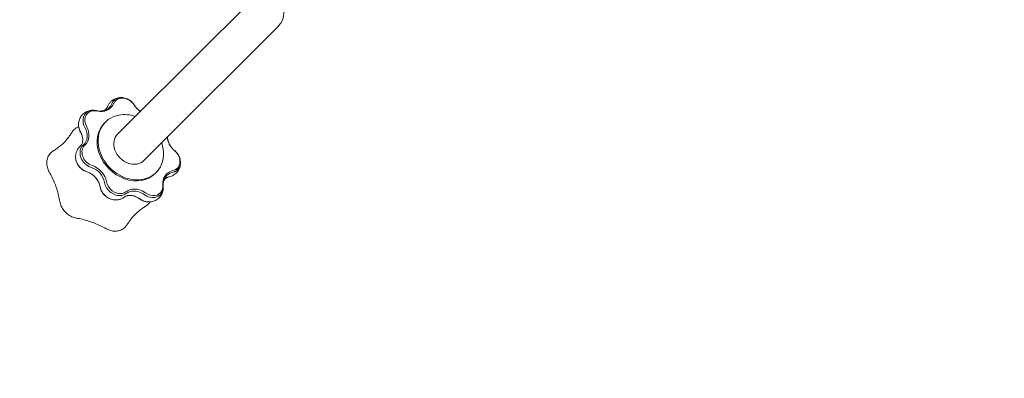
# Model space of a CAD drawing. Units: millimetres. Extents: x -4254 to 4372, y -4175 to 2908.
# Drawn here: x -2710 to -1430, y -2866 to -2399 of the extents above; entities that cross this region are included whole.
import ezdxf

# ---------------------------------------------------------------- set-up
doc = ezdxf.new("R2010")
doc.units = ezdxf.units.MM
doc.header["$LTSCALE"] = 20
doc.linetypes.add('HIDDEN', pattern=[9.525, 6.35, -3.175])
doc.layers.add('2d', color=230, linetype='Continuous')
doc.layers.add('AS-Safetyzone', color=5, linetype='HIDDEN')

msp = doc.modelspace()

# ---------------------------------------------------------------- linework, layer by layer
at = {"layer": '2d', "lineweight": 0}
for p, q in [((-2407.8, -2373.6, 123), (-2562.1, -2528, 123)), ((-2407.8, -2373.6, 123), (-2562.1, -2528, 123)), ((-2528, -2562.1, 123), (-2373.6, -2407.8, 123)), ((-2528, -2562.1, 123), (-2373.6, -2407.8, 123)), ((-2598.2, -2532.5, 123), (-2599.4, -2533.7, 123)), ((-2562.1, -2528, 123), (-2582.4, -2548.3, 123)), ((-2562.1, -2528, 123), (-2582.4, -2548.3, 123)), ((-2528, -2562.1, 123), (-2548.3, -2582.4, 123)), ((-2528, -2562.1, 123), (-2548.3, -2582.4, 123)), ((-2532.5, -2598.2, 123), (-2533.7, -2599.4, 123))]:
    msp.add_line(p, q, dxfattribs=at)
msp.add_arc((-2390.7, -2390.7, 123), 24.1, 315, 45, dxfattribs=at)
msp.add_arc((-2390.7, -2390.7, 123), 24.1, 315, 45, dxfattribs=at)
at = {"layer": '2d', "lineweight": 0, "extrusion": (0, 0, -1)}
for centre, major_axis, start_param, end_param in [((-2574.4, -2517.4, 123), (-12.9, 12.9), -0.340046, 0.523599), ((-2574.4, -2517.4, 123), (-12.9, 12.9), -0.340046, 0.523599), ((-2573.4, -2516.4, 123), (-11.7, 11.7), -0.340046, 0.523599), ((-2574.4, -2517.4, 123), (12.9, -12.9), -2.617994, -2.288139), ((-2574.4, -2517.4, 123), (12.9, -12.9), -2.617994, -2.288139), ((-2573.4, -2516.4, 123), (11.7, -11.7), -2.617994, -1.30555), ((-2610.8, -2533.9, 123), (-12.9, 12.9), -1.237644, 0.523599), ((-2610.8, -2533.9, 123), (-12.9, 12.9), -1.237644, 0.523599), ((-2609.8, -2532.8, 123), (-11.7, 11.7), -1.237644, 0.523599), ((-2610.8, -2533.9, 123), (12.9, -12.9), -2.617994, -2.288139), ((-2610.8, -2533.9, 123), (12.9, -12.9), -2.617994, -2.288139), ((-2609.8, -2532.8, 123), (11.7, -11.7), -2.617994, -2.203148), ((-2616.4, -2539.5, 123), (-12.9, 12.9), -1.237644, -0.853453), ((-2647.6, -2552.2, 123), (15.4, -15.4), -1.237644, -0.853453), ((-2565.3, -2565.3, 123), (17.1, -17.1), 0, 3.141593), ((-2565.3, -2565.3, 123), (17.1, -17.1), 0, 3.141593), ((-2516.5, -2580.7, 123), (11.7, -11.7), -1.686443, 0.489646), ((-2620.3, -2581.4, 123), (-12.9, 12.9), -2.135242, -0.853453), ((-2517.5, -2581.7, 123), (12.9, -12.9), -0.853453, 0.489646), ((-2517.5, -2581.7, 123), (12.9, -12.9), -0.853453, 0.489646), ((-2624.7, -2616.1, 123), (15.4, -15.4), -2.135242, -0.856751), ((-2588.7, -2617.1, 123), (-12.9, 12.9), -2.288139, -0.856751), ((-2583, -2611.4, 123), (-12.9, 12.9), -2.617994, -0.856751), ((-2583, -2611.4, 123), (-12.9, 12.9), -2.617994, -0.856751), ((-2582, -2610.4, 123), (-11.7, 11.7), -2.617994, -0.856751), ((-2539.8, -2614.1, 123), (12.9, -12.9), -0.788845, 0.523599), ((-2539.8, -2614.1, 123), (12.9, -12.9), -0.788845, 0.523599), ((-2538.8, -2613.1, 123), (11.7, -11.7), -0.788845, 0.523599), ((-2583, -2611.4, 123), (12.9, -12.9), 0.108753, 0.523599), ((-2583, -2611.4, 123), (12.9, -12.9), 0.108753, 0.523599), ((-2582, -2610.4, 123), (11.7, -11.7), 0.108753, 0.523599), ((-2563.1, -2647.7, 123), (15.4, -15.4), -2.288139, -1.754349), ((-2545.5, -2619.8, 123), (-12.9, 12.9), -2.288139, -1.754349), ((-2539.8, -2614.1, 123), (-12.9, 12.9), -2.617994, -1.754349), ((-2539.8, -2614.1, 123), (-12.9, 12.9), -2.617994, -1.754349), ((-2538.8, -2613.1, 123), (-11.7, 11.7), -2.617994, -1.754349)]:
    msp.add_ellipse(centre, major_axis=major_axis, ratio=0.819152, start_param=start_param, end_param=end_param, dxfattribs=at)
at = {"layer": '2d', "lineweight": 0}
for centre, major_axis, start_param, end_param in [((-2607.8, -2497.4, 123), (16.5, -16.5), -0.938445, 0.340046), ((-2608.8, -2498.4, 123), (15.4, -15.4), -0.853453, 0.340046), ((-2608.8, -2498.4, 123), (15.4, -15.4), -0.853453, 0.340046), ((-2543.6, -2501.4, 123), (16.5, -16.5), -1.836043, -1.325438), ((-2565.3, -2565.3, 123), (-32.9, 32.9), -0.523599, 4.166293), ((-2565.3, -2565.3, 123), (-32.9, 32.9), -1.024701, -0.523599), ((-2616.4, -2539.5, 123), (12.9, -12.9), -2.288139, -1.903948), ((-2647.6, -2552.2, 123), (-15.4, 15.4), -2.288139, -1.903948), ((-2641.9, -2546.5, 123), (15.4, -15.4), -0.040847, 1.237644), ((-2641.9, -2546.5, 123), (15.4, -15.4), -0.040847, 1.237644), ((-2640.9, -2545.5, 123), (16.5, -16.5), -0.040847, 1.237644), ((-2566.5, -2566.5, 123), (-32.9, 32.9), 0, 3.141593), ((-2496.7, -2554.5, 123), (16.5, -16.5), -2.364515, -1.45515), ((-2497.7, -2555.5, 123), (15.4, -15.4), -2.445521, -2.288139), ((-2497.7, -2555.5, 123), (15.4, -15.4), -2.445521, -2.288139), ((-2614.6, -2575.7, 123), (-12.9, 12.9), -0.040847, 2.135242), ((-2614.6, -2575.7, 123), (-12.9, 12.9), -0.040847, 2.135242), ((-2613.6, -2574.7, 123), (-11.7, 11.7), -0.040847, 2.135242), ((-2620.3, -2581.4, 123), (12.9, -12.9), -2.288139, -1.006351), ((-2619, -2610.4, 123), (-15.4, 15.4), -2.284842, -1.006351), ((-2619, -2610.4, 123), (-15.4, 15.4), -2.284842, -1.006351), ((-2618, -2609.4, 123), (-16.5, 16.5), -2.284842, -1.006351), ((-2502.4, -2616.6, 123), (-16.5, 16.5), -0.489646, 0.788845), ((-2624.7, -2616.1, 123), (-15.4, 15.4), -2.284842, -1.006351), ((-2503.4, -2617.6, 123), (-15.4, 15.4), -0.489646, 0.788845), ((-2503.4, -2617.6, 123), (-15.4, 15.4), -0.489646, 0.788845), ((-2588.7, -2617.1, 123), (12.9, -12.9), -2.284842, -0.853453), ((-2556.4, -2641, 123), (-16.5, 16.5), -0.523599, -0.108753), ((-2557.4, -2642.1, 123), (-15.4, 15.4), -1.387244, -0.523599), ((-2557.4, -2642.1, 123), (-15.4, 15.4), -1.387244, -0.523599), ((-2556.4, -2641, 123), (-16.5, 16.5), -1.387244, -0.523599), ((-2557.4, -2642.1, 123), (-15.4, 15.4), -0.523599, -0.108753), ((-2557.4, -2642.1, 123), (-15.4, 15.4), -0.523599, -0.108753), ((-2563.1, -2647.7, 123), (-15.4, 15.4), -1.387244, -0.853453), ((-2545.5, -2619.8, 123), (12.9, -12.9), -1.387244, -0.853453)]:
    msp.add_ellipse(centre, major_axis=major_axis, ratio=0.819152, start_param=start_param, end_param=end_param, dxfattribs=at)
for points, knots in [([(-2595.5, -2512.3, 123), (-2595, -2511.2, 123), (-2594.4, -2510, 123), (-2593, -2507.9, 123), (-2592.2, -2506.9, 123), (-2590.4, -2505.1, 123), (-2589.4, -2504.3, 123), (-2587.2, -2502.9, 123), (-2586.1, -2502.3, 123), (-2583.8, -2501.5, 123), (-2582.6, -2501.1, 123), (-2581.4, -2500.9, 123)], [5.4195403, 5.4195403, 5.4195403, 5.4195403, 5.5922693, 5.5922693, 5.7649983, 5.7649983, 5.9377273, 5.9377273, 6.1104563, 6.1104563, 6.2831853, 6.2831853, 6.2831853, 6.2831853]), ([(-2581.4, -2500.9, 123), (-2581, -2500.9, 123), (-2580.5, -2500.8, 123), (-2579.6, -2500.7, 123), (-2579.2, -2500.7, 123), (-2578.3, -2500.6, 123), (-2577.9, -2500.7, 123), (-2577, -2500.7, 123), (-2576.6, -2500.7, 123), (-2575.7, -2500.8, 123), (-2575.3, -2500.9, 123), (-2574.9, -2500.9, 123)], [6.2831853, 6.2831853, 6.2831853, 6.2831853, 6.3491562, 6.3491562, 6.4151271, 6.4151271, 6.4810979, 6.4810979, 6.5470688, 6.5470688, 6.6130397, 6.6130397, 6.6130397, 6.6130397]), ([(-2574.9, -2500.9, 123), (-2573.7, -2501.1, 123), (-2572.5, -2501.4, 123), (-2570.3, -2502.2, 123), (-2569.2, -2502.7, 123), (-2567.2, -2503.9, 123), (-2566.3, -2504.5, 123), (-2564.5, -2506, 123), (-2563.7, -2506.7, 123), (-2562.2, -2508.4, 123), (-2561.5, -2509.3, 123), (-2560.9, -2510.3, 123)], [0.3298544, 0.3298544, 0.3298544, 0.3298544, 0.5263723, 0.5263723, 0.7228902, 0.7228902, 0.9194081, 0.9194081, 1.1159261, 1.1159261, 1.312444, 1.312444, 1.312444, 1.312444]), ([(-2632.9, -2539, 123), (-2633.2, -2537.3, 123), (-2633.3, -2535.5, 123), (-2632.8, -2531.8, 123), (-2632.3, -2529.9, 123), (-2630.7, -2526.2, 123), (-2629.6, -2524.5, 123), (-2626.8, -2521.5, 123), (-2625.2, -2520.3, 123), (-2621.8, -2518.5, 123), (-2619.9, -2517.8, 123), (-2618, -2517.4, 123), (-2617.9, -2517.4, 123), (-2617.8, -2517.4, 123)], [4.906133, 4.906133, 4.906133, 4.906133, 5.181544, 5.181544, 5.456954, 5.456954, 5.732365, 5.732365, 5.996727, 5.996727, 6.268094, 6.268094, 6.283185, 6.283185, 6.283185, 6.283185]), ([(-2617.8, -2517.4, 123), (-2617.3, -2517.3, 123), (-2616.9, -2517.3, 123), (-2616, -2517.2, 123), (-2615.6, -2517.1, 123), (-2614.7, -2517.1, 123), (-2614.2, -2517.1, 123), (-2613.4, -2517.2, 123), (-2613, -2517.2, 123), (-2612.1, -2517.3, 123), (-2611.7, -2517.3, 123), (-2611.3, -2517.4, 123)], [0, 0, 0, 0, 0.0659709, 0.0659709, 0.1319418, 0.1319418, 0.1979126, 0.1979126, 0.2638835, 0.2638835, 0.3298544, 0.3298544, 0.3298544, 0.3298544]), ([(-2611.3, -2517.4, 123), (-2611.2, -2517.4, 123), (-2611.1, -2517.4, 123), (-2610.9, -2517.5, 123), (-2610.8, -2517.5, 123), (-2610.5, -2517.5, 123), (-2610.4, -2517.5, 123), (-2610.2, -2517.6, 123), (-2610.1, -2517.6, 123), (-2609.9, -2517.7, 123), (-2609.8, -2517.7, 123), (-2609.7, -2517.7, 123)], [0.32985438, 0.32985438, 0.32985438, 0.32985438, 0.34685272, 0.34685272, 0.36385106, 0.36385106, 0.3808494, 0.3808494, 0.39784775, 0.39784775, 0.41484609, 0.41484609, 0.41484609, 0.41484609]), ([(-2609.7, -2517.7, 123), (-2609.6, -2517.7, 123), (-2609.5, -2517.8, 123), (-2609.3, -2517.8, 123), (-2609.2, -2517.8, 123), (-2609, -2517.9, 123), (-2608.9, -2517.9, 123), (-2608.7, -2517.9, 123), (-2608.6, -2518, 123), (-2608.4, -2518, 123), (-2608.3, -2518, 123), (-2608.2, -2518, 123)], [2.72674657, 2.72674657, 2.72674657, 2.72674657, 2.74374491, 2.74374491, 2.76074325, 2.76074325, 2.77774159, 2.77774159, 2.79473993, 2.79473993, 2.81173827, 2.81173827, 2.81173827, 2.81173827]), ([(-2608.2, -2518, 123), (-2607.2, -2518.2, 123), (-2606.2, -2518.3, 123), (-2604.4, -2518.3, 123), (-2603.5, -2518.2, 123), (-2602, -2517.9, 123), (-2601.3, -2517.7, 123), (-2600, -2517.2, 123), (-2599.4, -2516.9, 123), (-2598.4, -2516.2, 123), (-2597.9, -2515.8, 123), (-2597.5, -2515.4, 123)], [2.8117383, 2.8117383, 2.8117383, 2.8117383, 2.9824289, 2.9824289, 3.1531195, 3.1531195, 3.3238102, 3.3238102, 3.4945008, 3.4945008, 3.6651914, 3.6651914, 3.6651914, 3.6651914]), ([(-2597.5, -2515.4, 123), (-2597.3, -2515.3, 123), (-2597.2, -2515.1, 123), (-2596.9, -2514.7, 123), (-2596.7, -2514.5, 123), (-2596.4, -2514.1, 123), (-2596.3, -2513.9, 123), (-2596, -2513.5, 123), (-2595.9, -2513.3, 123), (-2595.7, -2512.8, 123), (-2595.6, -2512.6, 123), (-2595.5, -2512.3, 123)], [3.6651914, 3.6651914, 3.6651914, 3.6651914, 3.7332007, 3.7332007, 3.8012099, 3.8012099, 3.8692192, 3.8692192, 3.9372284, 3.9372284, 4.0052377, 4.0052377, 4.0052377, 4.0052377]), ([(-2560.9, -2510.3, 123), (-2560.1, -2511.5, 123), (-2559.2, -2512.7, 123), (-2557.2, -2514.9, 123), (-2556.1, -2516, 123), (-2554.2, -2517.5, 123), (-2553.5, -2518, 123), (-2552.7, -2518.5, 123)], [1.8291487, 1.8291487, 1.8291487, 1.8291487, 2.0256666, 2.0256666, 2.2221845, 2.2221845, 2.3487352, 2.3487352, 2.3487352, 2.3487352]), ([(-2641.8, -2545.9, 123), (-2641.4, -2545.2, 123), (-2641, -2544.6, 123), (-2640, -2543.4, 123), (-2639.4, -2542.8, 123), (-2638.3, -2541.8, 123), (-2637.7, -2541.3, 123), (-2636.4, -2540.4, 123), (-2635.8, -2540, 123), (-2634.4, -2539.3, 123), (-2633.7, -2539, 123), (-2632.9, -2538.8, 123)], [-29.94878, -29.94878, -29.94878, -29.94878, -27.560002, -27.560002, -25.171224, -25.171224, -22.782446, -22.782446, -20.393669, -20.393669, -18.065965, -18.065965, -18.065965, -18.065965]), ([(-2630.6, -2545.6, 123), (-2630.8, -2545.2, 123), (-2631, -2544.8, 123), (-2631.4, -2544, 123), (-2631.6, -2543.5, 123), (-2631.9, -2542.7, 123), (-2632.1, -2542.2, 123), (-2632.4, -2541.3, 123), (-2632.5, -2540.9, 123), (-2632.7, -2540, 123), (-2632.8, -2539.5, 123), (-2632.9, -2539, 123)], [4.5219424, 4.5219424, 4.5219424, 4.5219424, 4.5987806, 4.5987806, 4.6756188, 4.6756188, 4.752457, 4.752457, 4.8292952, 4.8292952, 4.9061334, 4.9061334, 4.9061334, 4.9061334]), ([(-2657.9, -2564.4, 123), (-2656.7, -2563.4, 123), (-2655.4, -2562.3, 123), (-2653, -2560, 123), (-2651.9, -2558.9, 123), (-2649.6, -2556.5, 123), (-2648.6, -2555.2, 123), (-2646.5, -2552.7, 123), (-2645.5, -2551.4, 123), (-2643.6, -2548.7, 123), (-2642.7, -2547.3, 123), (-2641.8, -2545.9, 123)], [-31.026181, -31.026181, -31.026181, -31.026181, -24.820797, -24.820797, -18.615413, -18.615413, -12.410029, -12.410029, -6.204646, -6.204646, 0.000738, 0.000738, 0.000738, 0.000738]), ([(-2628, -2552.8, 123), (-2628.1, -2552.3, 123), (-2628.2, -2551.9, 123), (-2628.4, -2550.9, 123), (-2628.5, -2550.4, 123), (-2628.8, -2549.5, 123), (-2629, -2549, 123), (-2629.4, -2548, 123), (-2629.6, -2547.5, 123), (-2630.1, -2546.6, 123), (-2630.3, -2546.1, 123), (-2630.6, -2545.6, 123)], [4.5186446, 4.5186446, 4.5186446, 4.5186446, 4.5954828, 4.5954828, 4.672321, 4.672321, 4.7491592, 4.7491592, 4.8259974, 4.8259974, 4.9028356, 4.9028356, 4.9028356, 4.9028356]), ([(-2630.6, -2563.5, 123), (-2630.2, -2563.1, 123), (-2629.8, -2562.6, 123), (-2629.1, -2561.6, 123), (-2628.8, -2561, 123), (-2628.3, -2559.7, 123), (-2628.1, -2559, 123), (-2627.8, -2557.5, 123), (-2627.8, -2556.6, 123), (-2627.8, -2554.8, 123), (-2627.8, -2553.8, 123), (-2628, -2552.8, 123)], [3.6651914, 3.6651914, 3.6651914, 3.6651914, 3.8358821, 3.8358821, 4.0065727, 4.0065727, 4.1772633, 4.1772633, 4.347954, 4.347954, 4.5186446, 4.5186446, 4.5186446, 4.5186446]), ([(-2517.6, -2551.7, 123), (-2517.6, -2551.8, 123), (-2517.6, -2551.8, 123), (-2517.6, -2552.3, 123), (-2517.6, -2552.8, 123), (-2517.5, -2553.8, 123), (-2517.4, -2554.3, 123), (-2517.3, -2554.9, 123)], [1.1912402, 1.1912402, 1.1912402, 1.1912402, 1.1988515, 1.1988515, 1.2879517, 1.2879517, 1.3770519, 1.3770519, 1.3770519, 1.3770519]), ([(-2517.3, -2554.9, 123), (-2517.2, -2555.8, 123), (-2516.9, -2556.9, 123), (-2516.2, -2559, 123), (-2515.8, -2560, 123), (-2514.7, -2562.2, 123), (-2514.1, -2563.2, 123), (-2512.7, -2565.2, 123), (-2511.9, -2566.2, 123), (-2510.2, -2568.1, 123), (-2509.3, -2568.9, 123), (-2508.3, -2569.7, 123)], [1.3770519, 1.3770519, 1.3770519, 1.3770519, 1.5436499, 1.5436499, 1.7102479, 1.7102479, 1.8768459, 1.8768459, 2.0434439, 2.0434439, 2.2100419, 2.2100419, 2.2100419, 2.2100419]), ([(-2671.3, -2597.3, 123), (-2672.3, -2595.5, 123), (-2673.1, -2593.5, 123), (-2674.2, -2589.5, 123), (-2674.5, -2587.5, 123), (-2674.4, -2583.5, 123), (-2674.1, -2581.6, 123), (-2673, -2577.9, 123), (-2672.1, -2576.2, 123), (-2669.9, -2573.2, 123), (-2668.5, -2571.8, 123), (-2667, -2570.7, 123)], [-29.949291, -29.949291, -29.949291, -29.949291, -24.121858, -24.121858, -18.294426, -18.294426, -12.466993, -12.466993, -6.639561, -6.639561, -0.812128, -0.812128, -0.812128, -0.812128]), ([(-2664.7, -2569.3, 123), (-2664.8, -2569.3, 123), (-2664.8, -2569.3, 123), (-2664.9, -2569.4, 123), (-2664.9, -2569.4, 123)], [0.93574335, 0.93574335, 0.93574335, 0.93574335, 0.9375, 0.937793134, 0.937793134, 0.937793134, 0.937793134]), ([(-2664.7, -2569.3, 123), (-2663.2, -2568.3, 123), (-2661.7, -2567.3, 123), (-2659.5, -2565.7, 123), (-2658.7, -2565, 123), (-2657.9, -2564.4, 123)], [0, 0, 0, 0, 7.165165, 7.165165, 12.183273, 12.183273, 12.183273, 12.183273]), ([(-2630.9, -2563.8, 123), (-2631.9, -2564.7, 123), (-2632.8, -2565.7, 123), (-2634.3, -2567.8, 123), (-2635, -2569, 123), (-2636, -2571.4, 123), (-2636.4, -2572.6, 123), (-2636.9, -2575, 123), (-2637, -2576.2, 123), (-2637, -2578.6, 123), (-2636.9, -2579.8, 123), (-2636.7, -2580.9, 123)], [0.4827518, 0.4827518, 0.4827518, 0.4827518, 0.6616118, 0.6616118, 0.8404719, 0.8404719, 1.0193319, 1.0193319, 1.1981919, 1.1981919, 1.3770519, 1.3770519, 1.3770519, 1.3770519]), ([(-2630.9, -2563.8, 123), (-2630.9, -2563.8, 123), (-2630.9, -2563.7, 123), (-2630.8, -2563.7, 123), (-2630.8, -2563.7, 123), (-2630.8, -2563.6, 123), (-2630.8, -2563.6, 123), (-2630.7, -2563.6, 123), (-2630.7, -2563.6, 123), (-2630.6, -2563.5, 123), (-2630.6, -2563.5, 123), (-2630.6, -2563.5, 123)], [3.62434447, 3.62434447, 3.62434447, 3.62434447, 3.63251386, 3.63251386, 3.64068325, 3.64068325, 3.64885264, 3.64885264, 3.65702204, 3.65702204, 3.66519143, 3.66519143, 3.66519143, 3.66519143]), ([(-2508.3, -2569.7, 123), (-2507.6, -2570.4, 123), (-2506.9, -2571, 123), (-2505.6, -2572.4, 123), (-2505, -2573.2, 123), (-2503.9, -2574.8, 123), (-2503.4, -2575.6, 123), (-2502.5, -2577.4, 123), (-2502.1, -2578.3, 123), (-2501.4, -2580.2, 123), (-2501.2, -2581.2, 123), (-2501, -2582.3, 123)], [0.9315508, 0.9315508, 0.9315508, 0.9315508, 1.0981488, 1.0981488, 1.2647467, 1.2647467, 1.4313447, 1.4313447, 1.5979427, 1.5979427, 1.7645407, 1.7645407, 1.7645407, 1.7645407]), ([(-2636.7, -2580.9, 123), (-2636.5, -2582.5, 123), (-2636, -2584, 123), (-2634.8, -2586.8, 123), (-2634.1, -2588.1, 123), (-2632.4, -2590.6, 123), (-2631.4, -2591.7, 123), (-2629.2, -2593.7, 123), (-2628, -2594.6, 123), (-2625.4, -2596.1, 123), (-2624, -2596.7, 123), (-2622.5, -2597.2, 123)], [1.377052, 1.377052, 1.377052, 1.377052, 1.63341, 1.63341, 1.889767, 1.889767, 2.146125, 2.146125, 2.402483, 2.402483, 2.658841, 2.658841, 2.658841, 2.658841]), ([(-2501, -2582.3, 123), (-2500.7, -2583.9, 123), (-2500.7, -2585.7, 123), (-2501.1, -2589.3, 123), (-2501.5, -2591.2, 123), (-2503, -2594.7, 123), (-2504.1, -2596.5, 123), (-2506.8, -2599.4, 123), (-2508.3, -2600.7, 123), (-2511.7, -2602.6, 123), (-2513.6, -2603.3, 123), (-2515.4, -2603.7, 123), (-2515.4, -2603.7, 123), (-2515.5, -2603.7, 123)], [1.764541, 1.764541, 1.764541, 1.764541, 2.033161, 2.033161, 2.30178, 2.30178, 2.5704, 2.5704, 2.834959, 2.834959, 3.103578, 3.103578, 3.10764, 3.10764, 3.10764, 3.10764]), ([(-2657.5, -2635.9, 123), (-2657.9, -2633.3, 123), (-2658.4, -2630.6, 123), (-2659.7, -2625.4, 123), (-2660.4, -2622.8, 123), (-2662.1, -2617.6, 123), (-2663, -2615, 123), (-2665, -2609.9, 123), (-2666.2, -2607.3, 123), (-2668.6, -2602.2, 123), (-2669.9, -2599.8, 123), (-2671.3, -2597.3, 123)], [-43.916276, -43.916276, -43.916276, -43.916276, -35.133473, -35.133473, -26.350671, -26.350671, -17.567868, -17.567868, -8.785065, -8.785065, -0.002263, -0.002263, -0.002263, -0.002263]), ([(-2605.1, -2616.6, 123), (-2605.4, -2615.1, 123), (-2605.9, -2613.5, 123), (-2607.2, -2610.3, 123), (-2608.2, -2608.6, 123), (-2610.4, -2605.5, 123), (-2611.7, -2604.1, 123), (-2614.5, -2601.4, 123), (-2616.1, -2600.3, 123), (-2619.3, -2598.4, 123), (-2620.9, -2597.7, 123), (-2622.5, -2597.2, 123)], [4.521942, 4.521942, 4.521942, 4.521942, 4.777641, 4.777641, 5.033339, 5.033339, 5.289037, 5.289037, 5.544735, 5.544735, 5.800433, 5.800433, 5.800433, 5.800433]), ([(-2520.4, -2606.3, 123), (-2520.8, -2606.7, 123), (-2521.1, -2607.1, 123), (-2521.8, -2608, 123), (-2522.1, -2608.6, 123), (-2522.5, -2609.7, 123), (-2522.8, -2610.3, 123), (-2523.1, -2611.7, 123), (-2523.2, -2612.5, 123), (-2523.3, -2614.1, 123), (-2523.3, -2615, 123), (-2523.2, -2615.9, 123)], [0.5235988, 0.5235988, 0.5235988, 0.5235988, 0.6813678, 0.6813678, 0.8391369, 0.8391369, 0.9969059, 0.9969059, 1.1546749, 1.1546749, 1.312444, 1.312444, 1.312444, 1.312444]), ([(-2515.5, -2603.7, 123), (-2515.9, -2603.8, 123), (-2516.3, -2604, 123), (-2517.1, -2604.2, 123), (-2517.5, -2604.4, 123), (-2518.1, -2604.7, 123), (-2518.5, -2604.8, 123), (-2519.1, -2605.2, 123), (-2519.4, -2605.4, 123), (-2519.9, -2605.8, 123), (-2520.2, -2606.1, 123), (-2520.4, -2606.3, 123)], [0.0339529, 0.0339529, 0.0339529, 0.0339529, 0.131882, 0.131882, 0.2298112, 0.2298112, 0.3277404, 0.3277404, 0.4256696, 0.4256696, 0.5235988, 0.5235988, 0.5235988, 0.5235988]), ([(-2588.2, -2633.6, 123), (-2590, -2633.3, 123), (-2591.6, -2632.7, 123), (-2594.7, -2631.3, 123), (-2596.2, -2630.5, 123), (-2598.8, -2628.4, 123), (-2600, -2627.2, 123), (-2602, -2624.6, 123), (-2602.9, -2623.2, 123), (-2604.3, -2620.1, 123), (-2604.8, -2618.4, 123), (-2605.1, -2616.6, 123)], [3.471447, 3.471447, 3.471447, 3.471447, 3.757725, 3.757725, 4.044002, 4.044002, 4.33028, 4.33028, 4.616558, 4.616558, 4.902836, 4.902836, 4.902836, 4.902836]), ([(-2523.2, -2615.9, 123), (-2523, -2617.5, 123), (-2523, -2619.3, 123), (-2523.6, -2622.9, 123), (-2524.2, -2624.7, 123), (-2525.9, -2628.1, 123), (-2527.1, -2629.7, 123), (-2529.8, -2632.5, 123), (-2531.5, -2633.6, 123), (-2534.9, -2635.4, 123), (-2536.7, -2635.9, 123), (-2538.5, -2636.2, 123)], [1.829149, 1.829149, 1.829149, 1.829149, 2.091637, 2.091637, 2.354126, 2.354126, 2.616615, 2.616615, 2.879104, 2.879104, 3.141593, 3.141593, 3.141593, 3.141593]), ([(-2581.7, -2633.6, 123), (-2582.1, -2633.6, 123), (-2582.6, -2633.7, 123), (-2583.5, -2633.8, 123), (-2583.9, -2633.8, 123), (-2584.8, -2633.8, 123), (-2585.2, -2633.8, 123), (-2586.1, -2633.8, 123), (-2586.5, -2633.8, 123), (-2587.3, -2633.7, 123), (-2587.8, -2633.6, 123), (-2588.2, -2633.6, 123)], [3.1415927, 3.1415927, 3.1415927, 3.1415927, 3.2075635, 3.2075635, 3.2735344, 3.2735344, 3.3395053, 3.3395053, 3.4054762, 3.4054762, 3.471447, 3.471447, 3.471447, 3.471447]), ([(-2573.5, -2630, 123), (-2574, -2630.4, 123), (-2574.5, -2630.7, 123), (-2575.6, -2631.4, 123), (-2576.1, -2631.7, 123), (-2577.2, -2632.2, 123), (-2577.7, -2632.4, 123), (-2578.9, -2632.9, 123), (-2579.4, -2633, 123), (-2580.5, -2633.3, 123), (-2581.1, -2633.5, 123), (-2581.7, -2633.6, 123)], [2.7267466, 2.7267466, 2.7267466, 2.7267466, 2.8097158, 2.8097158, 2.892685, 2.892685, 2.9756542, 2.9756542, 3.0586234, 3.0586234, 3.1415927, 3.1415927, 3.1415927, 3.1415927]), ([(-2569, -2628.1, 123), (-2569.4, -2628.2, 123), (-2569.7, -2628.3, 123), (-2570.4, -2628.4, 123), (-2570.8, -2628.6, 123), (-2571.4, -2628.8, 123), (-2571.7, -2628.9, 123), (-2572.3, -2629.2, 123), (-2572.5, -2629.3, 123), (-2573.1, -2629.7, 123), (-2573.3, -2629.8, 123), (-2573.5, -2630, 123)], [6.2831853, 6.2831853, 6.2831853, 6.2831853, 6.3661545, 6.3661545, 6.4491237, 6.4491237, 6.532093, 6.532093, 6.6150622, 6.6150622, 6.6980314, 6.6980314, 6.6980314, 6.6980314]), ([(-2563.7, -2628.1, 123), (-2564.1, -2628.1, 123), (-2564.5, -2628, 123), (-2565.2, -2628, 123), (-2565.6, -2627.9, 123), (-2566.3, -2627.9, 123), (-2566.7, -2627.9, 123), (-2567.4, -2627.9, 123), (-2567.7, -2627.9, 123), (-2568.4, -2628, 123), (-2568.7, -2628.1, 123), (-2569, -2628.1, 123)], [5.9533309, 5.9533309, 5.9533309, 5.9533309, 6.0193018, 6.0193018, 6.0852727, 6.0852727, 6.1512436, 6.1512436, 6.2172144, 6.2172144, 6.2831853, 6.2831853, 6.2831853, 6.2831853]), ([(-2553.7, -2632.5, 123), (-2554.4, -2632.1, 123), (-2555, -2631.6, 123), (-2556.4, -2630.8, 123), (-2557, -2630.4, 123), (-2558.4, -2629.8, 123), (-2559.1, -2629.5, 123), (-2560.4, -2629, 123), (-2561.1, -2628.8, 123), (-2562.4, -2628.4, 123), (-2563.1, -2628.3, 123), (-2563.7, -2628.1, 123)], [5.4195403, 5.4195403, 5.4195403, 5.4195403, 5.5262984, 5.5262984, 5.6330565, 5.6330565, 5.7398147, 5.7398147, 5.8465728, 5.8465728, 5.9533309, 5.9533309, 5.9533309, 5.9533309]), ([(-2544.9, -2636.3, 123), (-2545.6, -2636.1, 123), (-2546.3, -2636, 123), (-2547.5, -2635.7, 123), (-2548.2, -2635.5, 123), (-2549.4, -2635, 123), (-2549.9, -2634.7, 123), (-2551.1, -2634.2, 123), (-2551.6, -2633.9, 123), (-2552.7, -2633.2, 123), (-2553.2, -2632.9, 123), (-2553.7, -2632.5, 123)], [3.471447, 3.471447, 3.471447, 3.471447, 3.5782052, 3.5782052, 3.6849633, 3.6849633, 3.7917214, 3.7917214, 3.8984796, 3.8984796, 4.0052377, 4.0052377, 4.0052377, 4.0052377]), ([(-2635.9, -2657.5, 123), (-2637.9, -2657.1, 123), (-2640, -2656.5, 123), (-2643.9, -2654.7, 123), (-2645.8, -2653.5, 123), (-2649.3, -2650.8, 123), (-2650.8, -2649.2, 123), (-2653.5, -2645.8, 123), (-2654.7, -2643.9, 123), (-2656.5, -2640, 123), (-2657.1, -2637.9, 123), (-2657.5, -2635.9, 123)], [-29.956913, -29.956913, -29.956913, -29.956913, -23.965994, -23.965994, -17.975076, -17.975076, -11.984157, -11.984157, -5.993238, -5.993238, -0.00232, -0.00232, -0.00232, -0.00232]), ([(-2545.9, -2641.9, 123), (-2547.3, -2642.7, 123), (-2548.7, -2643.7, 123), (-2551.4, -2645.6, 123), (-2552.8, -2646.6, 123), (-2555.4, -2648.7, 123), (-2556.6, -2649.8, 123), (-2559.1, -2652.1, 123), (-2560.2, -2653.2, 123), (-2562.5, -2655.7, 123), (-2563.6, -2656.9, 123), (-2564.6, -2658.2, 123)], [-43.905642, -43.905642, -43.905642, -43.905642, -37.610801, -37.610801, -31.31596, -31.31596, -25.021119, -25.021119, -18.726277, -18.726277, -12.431436, -12.431436, -12.431436, -12.431436]), ([(-2540.5, -2636.5, 123), (-2540.6, -2636.7, 123), (-2540.7, -2636.9, 123), (-2541.3, -2637.7, 123), (-2541.8, -2638.3, 123), (-2542.8, -2639.5, 123), (-2543.4, -2640, 123), (-2544.6, -2641, 123), (-2545.2, -2641.5, 123), (-2545.9, -2641.9, 123)], [-7.916553, -7.916553, -7.916553, -7.916553, -7.146352, -7.146352, -4.764533, -4.764533, -2.382715, -2.382715, -0.000896, -0.000896, -0.000896, -0.000896]), ([(-2538.5, -2636.2, 123), (-2538.9, -2636.3, 123), (-2539.3, -2636.4, 123), (-2540.2, -2636.5, 123), (-2540.7, -2636.5, 123), (-2541.6, -2636.5, 123), (-2542, -2636.5, 123), (-2542.9, -2636.5, 123), (-2543.3, -2636.5, 123), (-2544.1, -2636.4, 123), (-2544.5, -2636.3, 123), (-2544.9, -2636.3, 123)], [3.1415927, 3.1415927, 3.1415927, 3.1415927, 3.2075635, 3.2075635, 3.2735344, 3.2735344, 3.3395053, 3.3395053, 3.4054762, 3.4054762, 3.471447, 3.471447, 3.471447, 3.471447]), ([(-2597.3, -2671.3, 123), (-2599.8, -2669.9, 123), (-2602.3, -2668.6, 123), (-2607.3, -2666.2, 123), (-2609.9, -2665, 123), (-2615, -2663, 123), (-2617.6, -2662.1, 123), (-2622.8, -2660.4, 123), (-2625.4, -2659.7, 123), (-2630.7, -2658.4, 123), (-2633.3, -2657.9, 123), (-2635.9, -2657.5, 123)], [-43.904238, -43.904238, -43.904238, -43.904238, -35.123778, -35.123778, -26.343317, -26.343317, -17.562856, -17.562856, -8.782396, -8.782396, -0.001935, -0.001935, -0.001935, -0.001935]), ([(-2564.6, -2658.2, 123), (-2565.3, -2659.1, 123), (-2566, -2660, 123), (-2567.5, -2662.1, 123), (-2568.3, -2663.2, 123), (-2569.2, -2664.5, 123), (-2569.3, -2664.7, 123), (-2569.4, -2664.8, 123)], [0, 0, 0, 0, 5.466611, 5.466611, 11.063018, 11.063018, 11.775793, 11.775793, 11.775793, 11.775793]), ([(-2570.7, -2666.9, 123), (-2571.8, -2668.5, 123), (-2573.1, -2669.9, 123), (-2576.2, -2672.1, 123), (-2577.9, -2673, 123), (-2581.6, -2674.1, 123), (-2583.5, -2674.4, 123), (-2587.5, -2674.5, 123), (-2589.5, -2674.2, 123), (-2593.5, -2673.1, 123), (-2595.5, -2672.3, 123), (-2597.3, -2671.3, 123)], [-29.193416, -29.193416, -29.193416, -29.193416, -23.355274, -23.355274, -17.517132, -17.517132, -11.678989, -11.678989, -5.840847, -5.840847, -0.002704, -0.002704, -0.002704, -0.002704]), ([(-2569.4, -2664.8, 123), (-2569.4, -2664.9, 123), (-2569.4, -2664.9, 123), (-2569.4, -2665, 123), (-2569.5, -2665, 123)], [0.937307862, 0.937307862, 0.937307862, 0.937307862, 0.9375, 0.939199249, 0.939199249, 0.939199249, 0.939199249])]:
    msp.add_open_spline(points, degree=3, knots=knots, dxfattribs=at)
for points in [[(-2641.8, -2545.9, 123), (-2641.8, -2545.9, 123), (-2641.8, -2545.9, 123), (-2641.8, -2545.9, 123)], [(-2667, -2570.7, 123), (-2666.3, -2570.3, 123), (-2665.6, -2569.8, 123), (-2664.9, -2569.4, 123)], [(-2671.3, -2597.3, 123), (-2671.3, -2597.3, 123), (-2671.3, -2597.3, 123), (-2671.3, -2597.3, 123)], [(-2657.5, -2635.9, 123), (-2657.5, -2635.9, 123), (-2657.5, -2635.9, 123), (-2657.5, -2635.9, 123)], [(-2545.9, -2641.9, 123), (-2545.9, -2641.9, 123), (-2545.9, -2641.9, 123), (-2545.9, -2641.9, 123)], [(-2635.9, -2657.5, 123), (-2635.9, -2657.5, 123), (-2635.9, -2657.5, 123), (-2635.9, -2657.5, 123)], [(-2597.3, -2671.3, 123), (-2597.3, -2671.3, 123), (-2597.3, -2671.3, 123), (-2597.3, -2671.3, 123)], [(-2569.5, -2665, 123), (-2569.9, -2665.7, 123), (-2570.3, -2666.3, 123), (-2570.7, -2666.9, 123)]]:
    msp.add_open_spline(points, degree=3, dxfattribs=at)
at = {"layer": 'AS-Safetyzone', "flags": 128}
msp.add_lwpolyline([(2761.4, -1123.1, 0.057886), (3020.5, -893.4), (3372.1, -893.4, 0.414214), (4372.1, 106.6), (4372.1, 658.5, 0.414214), (3372.1, 1658.5), (3020.7, 1658.5, 0.155579), (2235.5, 2121.3, 0.264554), (744.2, 2613.2, 0.159185), (-157.5, 2907.8), (-607.5, 2907.8, 0.23861), (-1838.3, 2285, 0.012307), (-1912.7, 2268, 0.173927), (-2955.2, 2168.5, 0.367311), (-4254.1, 638.9), (-4254.1, 128.9, 0.195529), (-3814.3, -952.7), (-3814.3, -1217.7, 0.06453), (-3843.7, -1615.3, 0.879985), (-1617.3, -3843.6, 0.060533), (-1243.9, -3819.4), (-286.3, -3819.4, 0.109157), (382.5, -3798.1, 0.029075), (559.5, -3832.4, 0.589261), (2861.6, -2501.2, 0.235191), (2761.4, -1123.1)], format="xyb", dxfattribs=at)

doc.saveas('drawing.dxf')
